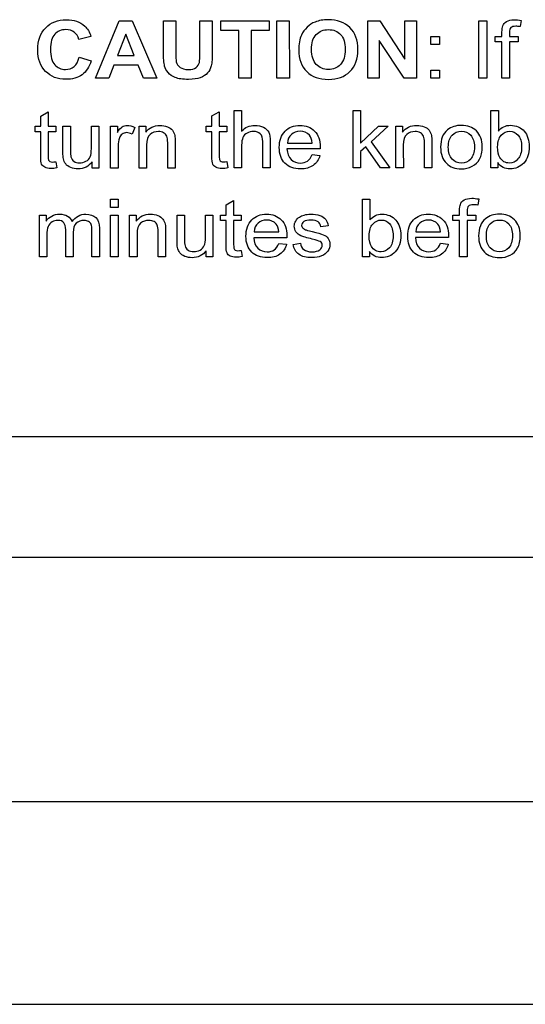
# Model space of a CAD drawing. Units: inches. Extents: x -72 to 114, y -101 to 81.
# Drawn here: x -27 to -26, y -41 to -39 of the extents above; entities that cross this region are included whole.
import ezdxf

# ---------------------------------------------------------------- set-up
doc = ezdxf.new("R2010")
doc.units = ezdxf.units.IN
doc.header["$MEASUREMENT"] = 0
doc.layers.add('206356', color=7, linetype='Continuous')
doc.layers.add('Default', color=7, linetype='Continuous')

# ---------------------------------------------------------------- blocks, each defined once
blk = doc.blocks.new('SE3')
at = {"layer": '206356', "color": 7, "linetype": 'Continuous'}
for p, q in [((-25.6631, -39.1303), (-25.6652, -39.1419)), ((-26.4664, -39.2395), (-26.4219, -39.1308)), ((-26.4219, -39.1308), (-26.3972, -39.1308)), ((-26.3972, -39.1308), (-26.3505, -39.2395)), ((-26.3382, -39.1308), (-26.3149, -39.1308)), ((-26.2695, -39.1308), (-26.2461, -39.1308)), ((-26.2297, -39.1308), (-26.1384, -39.1308)), ((-26.2297, -39.1491), (-26.2297, -39.1308)), ((-26.1957, -39.1491), (-26.2297, -39.1491)), ((-26.1957, -39.2394), (-26.1957, -39.1491)), ((-26.1724, -39.1491), (-26.1724, -39.2394)), ((-26.1384, -39.1491), (-26.1724, -39.1491)), ((-26.1384, -39.1308), (-26.1384, -39.1491)), ((-26.124, -39.1308), (-26.1007, -39.1308)), ((-26.124, -39.2394), (-26.124, -39.1308)), ((-26.1007, -39.1308), (-26.1006, -39.2394)), ((-25.9527, -39.1308), (-25.93, -39.1308)), ((-25.9527, -39.2394), (-25.9527, -39.1308)), ((-25.93, -39.1308), (-25.8826, -39.2034)), ((-25.8826, -39.1307), (-25.8609, -39.1307)), ((-25.8826, -39.2034), (-25.8826, -39.1307)), ((-25.8609, -39.1307), (-25.8609, -39.2394)), ((-25.7433, -39.1307), (-25.7282, -39.1307)), ((-25.7433, -39.2394), (-25.7433, -39.1307)), ((-25.7282, -39.1307), (-25.7282, -39.2394)), ((-26.475, -39.1608), (-26.4981, -39.1659)), ((-26.4094, -39.1561), (-26.4249, -39.1966)), ((-26.3932, -39.1966), (-26.4094, -39.1561)), ((-25.8336, -39.1607), (-25.8173, -39.1607)), ((-25.8336, -39.1759), (-25.8336, -39.1607)), ((-25.8173, -39.1607), (-25.8173, -39.1759)), ((-25.7121, -39.1607), (-25.6995, -39.1607)), ((-25.7121, -39.1709), (-25.7121, -39.1607)), ((-25.6854, -39.1607), (-25.6691, -39.1607)), ((-25.6691, -39.1607), (-25.6691, -39.1709)), ((-25.931, -39.1682), (-25.931, -39.2394)), ((-25.8843, -39.2394), (-25.931, -39.1682)), ((-25.8173, -39.1759), (-25.8336, -39.1759)), ((-25.6995, -39.1709), (-25.7121, -39.1709)), ((-25.6995, -39.2394), (-25.6995, -39.1709)), ((-25.6854, -39.1709), (-25.6854, -39.2394)), ((-25.6691, -39.1709), (-25.6854, -39.1709)), ((-26.4972, -39.1996), (-26.4745, -39.2064)), ((-26.4249, -39.1966), (-26.3932, -39.1966)), ((-26.432, -39.2149), (-26.4414, -39.2395)), ((-26.3856, -39.2149), (-26.432, -39.2149)), ((-26.3756, -39.2395), (-26.3856, -39.2149)), ((-26.4414, -39.2395), (-26.4664, -39.2395)), ((-26.3505, -39.2395), (-26.3756, -39.2395)), ((-26.1724, -39.2394), (-26.1957, -39.2394)), ((-26.1006, -39.2394), (-26.124, -39.2394)), ((-25.931, -39.2394), (-25.9527, -39.2394)), ((-25.8609, -39.2394), (-25.8843, -39.2394)), ((-25.8335, -39.2242), (-25.8173, -39.2242)), ((-25.8335, -39.2394), (-25.8335, -39.2242)), ((-25.8173, -39.2394), (-25.8335, -39.2394)), ((-25.8173, -39.2242), (-25.8173, -39.2394)), ((-25.7282, -39.2394), (-25.7433, -39.2394)), ((-25.6854, -39.2394), (-25.6995, -39.2394)), ((-26.5698, -39.3107), (-26.5556, -39.3026)), ((-26.5698, -39.3301), (-26.5698, -39.3107)), ((-26.5556, -39.3026), (-26.5556, -39.3301)), ((-26.247, -39.3106), (-26.2328, -39.3026)), ((-26.2469, -39.3301), (-26.247, -39.3106)), ((-26.2328, -39.3026), (-26.2328, -39.3301)), ((-26.2048, -39.3001), (-26.1906, -39.3001)), ((-26.2048, -39.4088), (-26.2048, -39.3001)), ((-26.1906, -39.3001), (-26.1906, -39.3391)), ((-25.9803, -39.3001), (-25.9661, -39.3001)), ((-25.9803, -39.4088), (-25.9803, -39.3001)), ((-25.9661, -39.3001), (-25.9661, -39.3621)), ((-25.7205, -39.3), (-25.7062, -39.3)), ((-25.7204, -39.4088), (-25.7205, -39.3)), ((-25.7062, -39.3), (-25.7062, -39.339)), ((-26.5803, -39.3301), (-26.5698, -39.3301)), ((-26.5803, -39.3404), (-26.5803, -39.3301)), ((-26.5556, -39.3301), (-26.5412, -39.3301)), ((-26.5412, -39.3301), (-26.5412, -39.3404)), ((-26.5278, -39.3301), (-26.5137, -39.3301)), ((-26.4741, -39.3301), (-26.4599, -39.3301)), ((-26.4599, -39.3301), (-26.4599, -39.4089)), ((-26.4378, -39.3301), (-26.4251, -39.3301)), ((-26.4378, -39.4089), (-26.4378, -39.3301)), ((-26.4251, -39.3301), (-26.4251, -39.342)), ((-26.3924, -39.3326), (-26.3975, -39.3449)), ((-26.3841, -39.3301), (-26.3713, -39.3301)), ((-26.3841, -39.4089), (-26.3841, -39.3301)), ((-26.3713, -39.3301), (-26.3713, -39.3413)), ((-26.2575, -39.3301), (-26.2469, -39.3301)), ((-26.2575, -39.3403), (-26.2575, -39.3301)), ((-26.2328, -39.3301), (-26.2184, -39.3301)), ((-26.2184, -39.3301), (-26.2184, -39.3403)), ((-25.9661, -39.3621), (-25.9325, -39.33)), ((-25.9142, -39.33), (-25.9461, -39.3593)), ((-25.9325, -39.33), (-25.9142, -39.33)), ((-25.8998, -39.33), (-25.887, -39.33)), ((-25.8998, -39.4088), (-25.8998, -39.33)), ((-25.887, -39.33), (-25.887, -39.3412)), ((-26.5698, -39.3404), (-26.5803, -39.3404)), ((-26.5412, -39.3404), (-26.5556, -39.3404)), ((-26.2469, -39.3403), (-26.2575, -39.3403)), ((-26.2184, -39.3403), (-26.2328, -39.3403)), ((-26.1042, -39.3617), (-26.0574, -39.3617)), ((-25.9563, -39.3686), (-25.9661, -39.3775)), ((-25.9284, -39.4088), (-25.9563, -39.3686)), ((-25.9461, -39.3593), (-25.9109, -39.4088)), ((-26.0425, -39.3728), (-26.1051, -39.3728)), ((-26.0576, -39.3834), (-26.043, -39.3852)), ((-25.9661, -39.3775), (-25.9661, -39.4088)), ((-26.5412, -39.3969), (-26.5394, -39.4087)), ((-26.4727, -39.4089), (-26.4727, -39.3973)), ((-26.4599, -39.4089), (-26.4727, -39.4089)), ((-26.4237, -39.4089), (-26.4378, -39.4089)), ((-26.3699, -39.4089), (-26.3841, -39.4089)), ((-26.3161, -39.4089), (-26.3302, -39.4089)), ((-26.2184, -39.3968), (-26.2165, -39.4086)), ((-26.1906, -39.4088), (-26.2048, -39.4088)), ((-26.1367, -39.4088), (-26.1509, -39.4088)), ((-25.9661, -39.4088), (-25.9803, -39.4088)), ((-25.9109, -39.4088), (-25.9284, -39.4088)), ((-25.8855, -39.4088), (-25.8998, -39.4088)), ((-25.8317, -39.4088), (-25.8458, -39.4088)), ((-25.7073, -39.4087), (-25.7204, -39.4088)), ((-25.7073, -39.3987), (-25.7073, -39.4087)), ((-26.4378, -39.4678), (-26.4237, -39.4678)), ((-26.4378, -39.4831), (-26.4378, -39.4678)), ((-26.4236, -39.4831), (-26.4378, -39.4831)), ((-26.4237, -39.4678), (-26.4236, -39.4831)), ((-26.22, -39.4782), (-26.2057, -39.4702)), ((-26.22, -39.4977), (-26.22, -39.4782)), ((-26.2057, -39.4702), (-26.2057, -39.4977)), ((-25.9628, -39.4677), (-25.9486, -39.4677)), ((-25.9628, -39.5765), (-25.9628, -39.4677)), ((-25.9486, -39.4677), (-25.9486, -39.5067)), ((-25.7431, -39.4673), (-25.7452, -39.4789)), ((-26.5723, -39.4978), (-26.5595, -39.4978)), ((-26.5723, -39.5766), (-26.5723, -39.4978)), ((-26.5595, -39.4978), (-26.5595, -39.5089)), ((-26.4378, -39.4978), (-26.4236, -39.4978)), ((-26.4378, -39.5765), (-26.4378, -39.4978)), ((-26.4236, -39.4978), (-26.4236, -39.5765)), ((-26.4022, -39.4978), (-26.3894, -39.4978)), ((-26.4022, -39.5765), (-26.4022, -39.4978)), ((-26.3894, -39.4978), (-26.3894, -39.5089)), ((-26.3126, -39.4977), (-26.2984, -39.4977)), ((-26.2588, -39.4977), (-26.2447, -39.4977)), ((-26.2447, -39.4977), (-26.2447, -39.5765)), ((-26.2305, -39.4977), (-26.22, -39.4977)), ((-26.2305, -39.508), (-26.2305, -39.4977)), ((-26.2057, -39.4977), (-26.1913, -39.4977)), ((-26.1913, -39.4977), (-26.1913, -39.508)), ((-25.7921, -39.4977), (-25.7795, -39.4977)), ((-25.7921, -39.5079), (-25.7921, -39.4977)), ((-25.7654, -39.4977), (-25.7491, -39.4976)), ((-25.7491, -39.4976), (-25.7491, -39.5079)), ((-26.22, -39.508), (-26.2305, -39.508)), ((-26.1913, -39.508), (-26.2057, -39.508)), ((-26.0272, -39.5181), (-26.041, -39.5198)), ((-25.7795, -39.5079), (-25.7921, -39.5079)), ((-25.7795, -39.5764), (-25.7795, -39.5079)), ((-25.7654, -39.5079), (-25.7654, -39.5764)), ((-25.7491, -39.5079), (-25.7654, -39.5079)), ((-26.167, -39.5293), (-26.1202, -39.5293)), ((-25.8621, -39.5293), (-25.8153, -39.5293)), ((-26.1054, -39.5404), (-26.1679, -39.5404)), ((-26.1204, -39.5511), (-26.1057, -39.5528)), ((-26.0937, -39.553), (-26.0797, -39.5509)), ((-25.8003, -39.5403), (-25.8629, -39.5403)), ((-25.8154, -39.551), (-25.8007, -39.5528)), ((-26.5581, -39.5766), (-26.5723, -39.5766)), ((-26.5085, -39.5765), (-26.5226, -39.5765)), ((-26.4588, -39.5765), (-26.473, -39.5765)), ((-26.4236, -39.5765), (-26.4378, -39.5765)), ((-26.3879, -39.5765), (-26.4022, -39.5765)), ((-26.334, -39.5765), (-26.3482, -39.5765)), ((-26.2575, -39.5765), (-26.2575, -39.5649)), ((-26.2447, -39.5765), (-26.2575, -39.5765)), ((-26.1913, -39.5645), (-26.1896, -39.5762)), ((-25.9496, -39.5764), (-25.9628, -39.5765)), ((-25.9496, -39.5664), (-25.9496, -39.5764)), ((-25.7654, -39.5764), (-25.7795, -39.5764)), ((-27.606, -39.916), (-15.606, -39.914)), ((-27.6059, -40.1439), (-15.6059, -40.1419)), ((-27.6059, -40.605), (-15.6059, -40.6029)), ((-27.6058, -40.9877), (-15.6058, -40.9857))]:
    blk.add_line(p, q, dxfattribs=at)
for points, knots in [([(-26.4745, -39.2064), (-26.478, -39.2182), (-26.4837, -39.227), (-26.4918, -39.2328), (-26.4999, -39.2386), (-26.5101, -39.2414), (-26.5379, -39.2414), (-26.5505, -39.2365), (-26.5604, -39.2266), (-26.5702, -39.2167), (-26.5753, -39.2033), (-26.5753, -39.168), (-26.5703, -39.154), (-26.5603, -39.144), (-26.5504, -39.1339), (-26.5374, -39.1289), (-26.5071, -39.1289), (-26.4956, -39.1329), (-26.4867, -39.1408), (-26.4815, -39.1454), (-26.4776, -39.152), (-26.475, -39.1608)], [0, 0, 0, 0, 0.108724, 0.108724, 0.108724, 0.217304, 0.217304, 0.350684, 0.350684, 0.350684, 0.500276, 0.500276, 0.658074, 0.658074, 0.658074, 0.797878, 0.797878, 0.920373, 0.920373, 0.920373, 1, 1, 1, 1]), ([(-26.083, -39.1859), (-26.083, -39.1748), (-26.0813, -39.1654), (-26.0777, -39.1579), (-26.0751, -39.1524), (-26.0716, -39.1474), (-26.0625, -39.1386), (-26.0575, -39.1353), (-26.0521, -39.1332), (-26.0449, -39.1303), (-26.0366, -39.1288), (-26.0103, -39.1288), (-25.9967, -39.1338), (-25.9864, -39.1438), (-25.9762, -39.1537), (-25.9712, -39.1676), (-25.9712, -39.2029), (-25.9762, -39.2167), (-25.9863, -39.2267), (-25.9964, -39.2366), (-26.01, -39.2416), (-26.0441, -39.2416), (-26.0577, -39.2366), (-26.0678, -39.2268), (-26.078, -39.2169), (-26.083, -39.2033), (-26.083, -39.1859)], [0, 0, 0, 0, 0.082022, 0.082022, 0.082022, 0.132605, 0.132605, 0.183187, 0.183187, 0.183187, 0.250907, 0.250907, 0.373023, 0.373023, 0.373023, 0.502085, 0.502085, 0.630621, 0.630621, 0.630621, 0.750889, 0.750889, 0.872798, 0.872798, 0.872798, 1, 1, 1, 1]), ([(-25.6995, -39.1607), (-25.6995, -39.1579), (-25.6995, -39.1551), (-25.6995, -39.1523), (-25.6995, -39.1471), (-25.699, -39.1432), (-25.698, -39.1406), (-25.6967, -39.1372), (-25.6942, -39.1343), (-25.6908, -39.1322), (-25.6873, -39.13), (-25.6825, -39.129), (-25.6723, -39.129), (-25.6679, -39.1294), (-25.6631, -39.1303)], [0, 0, 0, 0, 0.144839, 0.144839, 0.144839, 0.349556, 0.349556, 0.349556, 0.539251, 0.539251, 0.539251, 0.819858, 0.819858, 1, 1, 1, 1]), ([(-26.4981, -39.1659), (-26.4994, -39.1603), (-26.5022, -39.1558), (-26.5066, -39.1525), (-26.5109, -39.1493), (-26.5162, -39.1476), (-26.5309, -39.1476), (-26.5379, -39.1505), (-26.5485, -39.1621), (-26.5512, -39.1715), (-26.5512, -39.1983), (-26.5485, -39.2081), (-26.5432, -39.214), (-26.538, -39.2198), (-26.5312, -39.2228), (-26.5228, -39.2227), (-26.5166, -39.2227), (-26.5113, -39.2209), (-26.5024, -39.2135), (-26.4991, -39.2077), (-26.4972, -39.1996)], [0, 0, 0, 0, 0.092032, 0.092032, 0.092032, 0.201949, 0.201949, 0.352577, 0.352577, 0.503206, 0.503206, 0.663039, 0.663039, 0.663039, 0.789164, 0.789164, 0.789164, 0.894582, 0.894582, 1, 1, 1, 1]), ([(-26.2461, -39.1308), (-26.2461, -39.1499), (-26.2461, -39.1689), (-26.2461, -39.188), (-26.2461, -39.2011), (-26.2467, -39.2104), (-26.248, -39.2157), (-26.2494, -39.2211), (-26.2516, -39.2257), (-26.2584, -39.2331), (-26.2629, -39.2361), (-26.2686, -39.2383), (-26.2742, -39.2404), (-26.2816, -39.2416), (-26.3018, -39.2416), (-26.3102, -39.2404), (-26.3215, -39.2356), (-26.326, -39.2325), (-26.3293, -39.2286), (-26.3326, -39.2247), (-26.3348, -39.2208), (-26.3359, -39.2165), (-26.3374, -39.2103), (-26.3382, -39.2011), (-26.3382, -39.1889), (-26.3382, -39.1695), (-26.3382, -39.1502), (-26.3382, -39.1308)], [0, 0, 0, 0, 0.206749, 0.206749, 0.206749, 0.307233, 0.307233, 0.307233, 0.363303, 0.363303, 0.419374, 0.419374, 0.419374, 0.484311, 0.484311, 0.562346, 0.562346, 0.64038, 0.64038, 0.64038, 0.689765, 0.689765, 0.689765, 0.79011, 0.79011, 0.79011, 1, 1, 1, 1]), ([(-26.3149, -39.1308), (-26.3149, -39.1505), (-26.3149, -39.1702), (-26.3149, -39.1898), (-26.3149, -39.1992), (-26.3145, -39.2053), (-26.314, -39.2081), (-26.3131, -39.2126), (-26.3106, -39.2162), (-26.3069, -39.2188), (-26.303, -39.2215), (-26.298, -39.2229), (-26.2848, -39.2229), (-26.2799, -39.2217), (-26.2765, -39.2191), (-26.2732, -39.2165), (-26.2711, -39.2134), (-26.2704, -39.2096), (-26.2698, -39.206), (-26.2694, -39.1997), (-26.2694, -39.1911), (-26.2694, -39.171), (-26.2695, -39.1509), (-26.2695, -39.1308)], [0, 0, 0, 0, 0.28031, 0.28031, 0.28031, 0.367034, 0.367034, 0.367034, 0.428842, 0.428842, 0.428842, 0.49996, 0.49996, 0.571915, 0.571915, 0.571915, 0.625369, 0.625369, 0.625369, 0.713509, 0.713509, 0.713509, 1, 1, 1, 1]), ([(-26.0589, -39.1851), (-26.0589, -39.1975), (-26.0558, -39.2069), (-26.0498, -39.2133), (-26.0439, -39.2197), (-26.0362, -39.2228), (-26.0177, -39.2228), (-26.0101, -39.2197), (-26.0042, -39.2134), (-25.9982, -39.207), (-25.9953, -39.1975), (-25.9953, -39.1723), (-25.9981, -39.163), (-26.0039, -39.1568), (-26.0097, -39.1506), (-26.0174, -39.1475), (-26.0365, -39.1476), (-26.0442, -39.1507), (-26.0559, -39.1631), (-26.0589, -39.1726), (-26.0589, -39.1851)], [0, 0, 0, 0, 0.138413, 0.138413, 0.138413, 0.24932, 0.24932, 0.36115, 0.36115, 0.36115, 0.500678, 0.500678, 0.637828, 0.637828, 0.637828, 0.759199, 0.759199, 0.8796, 0.8796, 1, 1, 1, 1]), ([(-25.6652, -39.1419), (-25.6681, -39.1414), (-25.6709, -39.1412), (-25.6778, -39.1412), (-25.6809, -39.1421), (-25.6827, -39.1437), (-25.6845, -39.1454), (-25.6854, -39.1487), (-25.6854, -39.1534), (-25.6854, -39.1558), (-25.6854, -39.1582), (-25.6854, -39.1607)], [0, 0, 0, 0, 0.186529, 0.186529, 0.493754, 0.493754, 0.493754, 0.790415, 0.790415, 0.790415, 1, 1, 1, 1]), ([(-26.4727, -39.3973), (-26.4792, -39.4061), (-26.488, -39.4106), (-26.5042, -39.4106), (-26.5087, -39.4097), (-26.513, -39.4079), (-26.5174, -39.4062), (-26.5205, -39.404), (-26.5226, -39.4012), (-26.5246, -39.3985), (-26.5261, -39.3952), (-26.527, -39.3913), (-26.5275, -39.3887), (-26.5278, -39.3846), (-26.5278, -39.3789), (-26.5278, -39.3626), (-26.5278, -39.3464), (-26.5278, -39.3301)], [0, 0, 0, 0, 0.23595, 0.23595, 0.33938, 0.33938, 0.33938, 0.429323, 0.429323, 0.429323, 0.51496, 0.51496, 0.51496, 0.613835, 0.613835, 0.613835, 1, 1, 1, 1]), ([(-26.5137, -39.3301), (-26.5137, -39.3447), (-26.5137, -39.3592), (-26.5136, -39.3738), (-26.5136, -39.3807), (-26.5133, -39.3854), (-26.5127, -39.3879), (-26.5119, -39.3914), (-26.51, -39.3941), (-26.5071, -39.3962), (-26.5042, -39.3982), (-26.5006, -39.3992), (-26.4963, -39.3991), (-26.4921, -39.399), (-26.4881, -39.3981), (-26.4843, -39.3961), (-26.4806, -39.3941), (-26.478, -39.3912), (-26.4764, -39.3877), (-26.4748, -39.3842), (-26.4741, -39.379), (-26.4741, -39.3723), (-26.4741, -39.3582), (-26.4741, -39.3442), (-26.4741, -39.3301)], [0, 0, 0, 0, 0.273632, 0.273632, 0.273632, 0.362281, 0.362281, 0.362281, 0.424904, 0.424904, 0.424904, 0.492278, 0.492278, 0.492278, 0.566264, 0.566264, 0.566264, 0.637834, 0.637834, 0.637834, 0.735849, 0.735849, 0.735849, 1, 1, 1, 1]), ([(-26.4251, -39.342), (-26.4218, -39.3365), (-26.4188, -39.3329), (-26.4161, -39.331), (-26.4133, -39.3293), (-26.4103, -39.3284), (-26.4022, -39.3284), (-26.3974, -39.3298), (-26.3924, -39.3326)], [0, 0, 0, 0, 0.372137, 0.372137, 0.372137, 0.629262, 0.629262, 1, 1, 1, 1]), ([(-26.3713, -39.3413), (-26.3652, -39.3327), (-26.3563, -39.3284), (-26.3396, -39.3284), (-26.335, -39.3292), (-26.3308, -39.331), (-26.3266, -39.3327), (-26.3234, -39.3349), (-26.3212, -39.3376), (-26.3191, -39.3404), (-26.3177, -39.3437), (-26.3168, -39.3475), (-26.3163, -39.35), (-26.3161, -39.3543), (-26.3161, -39.3605), (-26.3161, -39.3766), (-26.3161, -39.3927), (-26.3161, -39.4089)], [0, 0, 0, 0, 0.236201, 0.236201, 0.339442, 0.339442, 0.339442, 0.428833, 0.428833, 0.428833, 0.514418, 0.514418, 0.514418, 0.617147, 0.617147, 0.617147, 1, 1, 1, 1]), ([(-26.1906, -39.3391), (-26.184, -39.3319), (-26.1757, -39.3283), (-26.1594, -39.3283), (-26.154, -39.3295), (-26.1449, -39.3341), (-26.1416, -39.3373), (-26.1396, -39.3413), (-26.1377, -39.3454), (-26.1367, -39.3512), (-26.1367, -39.3589), (-26.1367, -39.3755), (-26.1367, -39.3922), (-26.1367, -39.4088)], [0, 0, 0, 0, 0.202156, 0.202156, 0.327152, 0.327152, 0.452149, 0.452149, 0.452149, 0.596881, 0.596881, 0.596881, 1, 1, 1, 1]), ([(-26.043, -39.3852), (-26.0452, -39.3932), (-26.0495, -39.3995), (-26.0558, -39.4039), (-26.0621, -39.4083), (-26.0701, -39.4105), (-26.092, -39.4105), (-26.1017, -39.407), (-26.1089, -39.3999), (-26.1161, -39.3929), (-26.1196, -39.3829), (-26.1196, -39.3569), (-26.116, -39.3466), (-26.1015, -39.332), (-26.0921, -39.3283), (-26.0694, -39.3283), (-26.0602, -39.3319), (-26.0531, -39.3391), (-26.046, -39.3462), (-26.0424, -39.3562), (-26.0424, -39.37), (-26.0425, -39.3712), (-26.0425, -39.3728)], [0, 0, 0, 0, 0.095982, 0.095982, 0.095982, 0.197024, 0.197024, 0.324531, 0.324531, 0.324531, 0.453118, 0.453118, 0.586064, 0.586064, 0.71901, 0.71901, 0.847525, 0.847525, 0.847525, 0.991219, 0.991219, 1, 1, 1, 1]), ([(-25.887, -39.3412), (-25.8809, -39.3326), (-25.8719, -39.3283), (-25.8553, -39.3283), (-25.8506, -39.3291), (-25.8464, -39.3309), (-25.8422, -39.3326), (-25.839, -39.3348), (-25.8369, -39.3375), (-25.8348, -39.3404), (-25.8333, -39.3436), (-25.8325, -39.3474), (-25.832, -39.3499), (-25.8317, -39.3542), (-25.8317, -39.3604), (-25.8317, -39.3765), (-25.8317, -39.3926), (-25.8317, -39.4088)], [0, 0, 0, 0, 0.237607, 0.237607, 0.339888, 0.339888, 0.339888, 0.428868, 0.428868, 0.428868, 0.514454, 0.514454, 0.514454, 0.617205, 0.617205, 0.617205, 1, 1, 1, 1]), ([(-25.8153, -39.3693), (-25.8153, -39.3548), (-25.811, -39.344), (-25.8024, -39.337), (-25.7952, -39.3312), (-25.7863, -39.3283), (-25.7645, -39.3283), (-25.7551, -39.3318), (-25.7405, -39.346), (-25.7368, -39.3558), (-25.7368, -39.3784), (-25.7385, -39.3863), (-25.7417, -39.3922), (-25.7449, -39.398), (-25.7496, -39.4025), (-25.7558, -39.4056), (-25.762, -39.4088), (-25.7687, -39.4105), (-25.7877, -39.4105), (-25.7972, -39.407), (-25.8044, -39.3999), (-25.8116, -39.3928), (-25.8153, -39.3827), (-25.8153, -39.3693)], [0, 0, 0, 0, 0.142645, 0.142645, 0.142645, 0.251339, 0.251339, 0.373011, 0.373011, 0.494684, 0.494684, 0.593719, 0.593719, 0.593719, 0.670351, 0.670351, 0.670351, 0.746374, 0.746374, 0.868012, 0.868012, 0.868012, 1, 1, 1, 1]), ([(-25.7062, -39.339), (-25.7003, -39.3319), (-25.6926, -39.3282), (-25.6782, -39.3282), (-25.6733, -39.3293), (-25.6687, -39.3312), (-25.6641, -39.3332), (-25.6603, -39.3359), (-25.6573, -39.3394), (-25.6543, -39.3429), (-25.6521, -39.3472), (-25.6487, -39.3572), (-25.6479, -39.3625), (-25.6479, -39.3817), (-25.6514, -39.3921), (-25.6585, -39.3994), (-25.6656, -39.4068), (-25.6741, -39.4105), (-25.6939, -39.4105), (-25.7017, -39.4066), (-25.7073, -39.3987)], [0, 0, 0, 0, 0.147378, 0.147378, 0.229665, 0.229665, 0.229665, 0.309539, 0.309539, 0.309539, 0.395409, 0.395409, 0.481279, 0.481279, 0.687146, 0.687146, 0.687146, 0.844182, 0.844182, 1, 1, 1, 1]), ([(-26.5394, -39.4087), (-26.5434, -39.4095), (-26.5469, -39.4098), (-26.5552, -39.4098), (-26.5592, -39.4091), (-26.5621, -39.4075), (-26.5649, -39.4059), (-26.5668, -39.404), (-26.5691, -39.399), (-26.5698, -39.3938), (-26.5698, -39.3857), (-26.5698, -39.3706), (-26.5698, -39.3555), (-26.5698, -39.3404)], [0, 0, 0, 0, 0.090498, 0.090498, 0.238385, 0.238385, 0.238385, 0.371152, 0.371152, 0.503919, 0.503919, 0.503919, 1, 1, 1, 1]), ([(-26.5556, -39.3404), (-26.5556, -39.3558), (-26.5556, -39.3712), (-26.5556, -39.3865), (-26.5556, -39.3904), (-26.5553, -39.3928), (-26.5548, -39.3939), (-26.5544, -39.395), (-26.5535, -39.3959), (-26.5524, -39.3965), (-26.5512, -39.3972), (-26.5496, -39.3975), (-26.5459, -39.3975), (-26.5437, -39.3972), (-26.5412, -39.3969)], [0, 0, 0, 0, 0.680549, 0.680549, 0.680549, 0.790306, 0.790306, 0.790306, 0.842645, 0.842645, 0.842645, 0.934435, 0.934435, 1, 1, 1, 1]), ([(-26.3975, -39.3449), (-26.4009, -39.343), (-26.4044, -39.3421), (-26.4108, -39.3421), (-26.4136, -39.343), (-26.4161, -39.3448), (-26.4185, -39.3466), (-26.4202, -39.349), (-26.4213, -39.352), (-26.423, -39.3567), (-26.4237, -39.362), (-26.4237, -39.3676), (-26.4237, -39.3814), (-26.4237, -39.3951), (-26.4237, -39.4089)], [0, 0, 0, 0, 0.117666, 0.117666, 0.219644, 0.219644, 0.219644, 0.324674, 0.324674, 0.324674, 0.512126, 0.512126, 0.512126, 1, 1, 1, 1]), ([(-26.3302, -39.4089), (-26.3302, -39.3929), (-26.3302, -39.377), (-26.3302, -39.361), (-26.3302, -39.3556), (-26.3308, -39.3516), (-26.3318, -39.3488), (-26.3329, -39.3461), (-26.3349, -39.344), (-26.3378, -39.3425), (-26.3406, -39.3409), (-26.3439, -39.34), (-26.3537, -39.34), (-26.3589, -39.3418), (-26.3677, -39.349), (-26.3699, -39.3558), (-26.3699, -39.3659), (-26.3699, -39.3802), (-26.3699, -39.3945), (-26.3699, -39.4089)], [0, 0, 0, 0, 0.299609, 0.299609, 0.299609, 0.377158, 0.377158, 0.377158, 0.431251, 0.431251, 0.431251, 0.503957, 0.503957, 0.617379, 0.617379, 0.730801, 0.730801, 0.730801, 1, 1, 1, 1]), ([(-26.2165, -39.4086), (-26.2205, -39.4094), (-26.2241, -39.4098), (-26.2324, -39.4098), (-26.2364, -39.4091), (-26.2392, -39.4075), (-26.242, -39.4059), (-26.244, -39.404), (-26.2463, -39.3989), (-26.2469, -39.3937), (-26.2469, -39.3857), (-26.2469, -39.3706), (-26.2469, -39.3555), (-26.2469, -39.3403)], [0, 0, 0, 0, 0.0905, 0.0905, 0.238391, 0.238391, 0.238391, 0.371129, 0.371129, 0.503866, 0.503866, 0.503866, 1, 1, 1, 1]), ([(-26.2328, -39.3403), (-26.2328, -39.3557), (-26.2328, -39.3711), (-26.2328, -39.3865), (-26.2328, -39.3903), (-26.2325, -39.3928), (-26.232, -39.3939), (-26.2315, -39.395), (-26.2307, -39.3958), (-26.2295, -39.3965), (-26.2284, -39.3971), (-26.2268, -39.3974), (-26.223, -39.3974), (-26.2209, -39.3972), (-26.2184, -39.3968)], [0, 0, 0, 0, 0.680547, 0.680547, 0.680547, 0.790303, 0.790303, 0.790303, 0.842642, 0.842642, 0.842642, 0.932561, 0.932561, 1, 1, 1, 1]), ([(-26.1509, -39.4088), (-26.1509, -39.3922), (-26.1509, -39.3756), (-26.1509, -39.3589), (-26.1509, -39.3523), (-26.1524, -39.3474), (-26.1555, -39.3444), (-26.1585, -39.3414), (-26.1629, -39.3398), (-26.1685, -39.3398), (-26.1727, -39.3397), (-26.1767, -39.3408), (-26.1804, -39.3429), (-26.1841, -39.3449), (-26.1867, -39.3477), (-26.1882, -39.3512), (-26.1898, -39.3547), (-26.1906, -39.3596), (-26.1906, -39.3657), (-26.1906, -39.3801), (-26.1906, -39.3945), (-26.1906, -39.4088)], [0, 0, 0, 0, 0.312267, 0.312267, 0.312267, 0.409476, 0.409476, 0.409476, 0.493551, 0.493551, 0.493551, 0.566816, 0.566816, 0.566816, 0.637667, 0.637667, 0.637667, 0.730293, 0.730293, 0.730293, 1, 1, 1, 1]), ([(-26.0574, -39.3617), (-26.0581, -39.3551), (-26.0599, -39.3503), (-26.0628, -39.347), (-26.0673, -39.3419), (-26.0732, -39.3394), (-26.0869, -39.3394), (-26.0925, -39.3414), (-26.0968, -39.3455), (-26.1013, -39.3495), (-26.1038, -39.3549), (-26.1042, -39.3617)], [0, 0, 0, 0, 0.226763, 0.226763, 0.226763, 0.498116, 0.498116, 0.740602, 0.740602, 0.740602, 1, 1, 1, 1]), ([(-25.8458, -39.4088), (-25.8458, -39.3928), (-25.8458, -39.3769), (-25.8458, -39.361), (-25.8458, -39.3555), (-25.8465, -39.3515), (-25.8475, -39.3487), (-25.8486, -39.3461), (-25.8506, -39.344), (-25.8534, -39.3424), (-25.8562, -39.3407), (-25.8595, -39.3399), (-25.8694, -39.3399), (-25.8746, -39.3417), (-25.8834, -39.349), (-25.8856, -39.3558), (-25.8856, -39.3658), (-25.8856, -39.3801), (-25.8856, -39.3945), (-25.8855, -39.4088)], [0, 0, 0, 0, 0.299596, 0.299596, 0.299596, 0.377204, 0.377204, 0.377204, 0.430941, 0.430941, 0.430941, 0.501917, 0.501917, 0.616349, 0.616349, 0.730781, 0.730781, 0.730781, 1, 1, 1, 1]), ([(-25.8007, -39.3693), (-25.8007, -39.3794), (-25.7983, -39.3869), (-25.7889, -39.3969), (-25.7831, -39.3994), (-25.7689, -39.3994), (-25.7631, -39.3969), (-25.7585, -39.3919), (-25.7538, -39.3868), (-25.7515, -39.3792), (-25.7515, -39.3592), (-25.7538, -39.3518), (-25.7632, -39.3419), (-25.769, -39.3393), (-25.7831, -39.3393), (-25.789, -39.3419), (-25.7937, -39.3468), (-25.7984, -39.3517), (-25.8007, -39.3593), (-25.8007, -39.3693)], [0, 0, 0, 0, 0.119966, 0.119966, 0.239933, 0.239933, 0.359899, 0.359899, 0.359899, 0.489951, 0.489951, 0.612676, 0.612676, 0.735402, 0.735402, 0.859476, 0.859476, 0.859476, 1, 1, 1, 1]), ([(-25.7077, -39.3688), (-25.7077, -39.3782), (-25.7063, -39.385), (-25.7036, -39.3891), (-25.6991, -39.3961), (-25.693, -39.3994), (-25.6792, -39.3994), (-25.6738, -39.3969), (-25.6693, -39.3918), (-25.6648, -39.3868), (-25.6625, -39.3793), (-25.6625, -39.3591), (-25.6646, -39.3515), (-25.669, -39.3466), (-25.6734, -39.3418), (-25.6786, -39.3393), (-25.691, -39.3393), (-25.6964, -39.3418), (-25.7009, -39.3469), (-25.7054, -39.3519), (-25.7077, -39.3593), (-25.7077, -39.3688)], [0, 0, 0, 0, 0.12703, 0.12703, 0.12703, 0.256528, 0.256528, 0.360127, 0.360127, 0.360127, 0.503955, 0.503955, 0.649852, 0.649852, 0.649852, 0.753983, 0.753983, 0.859415, 0.859415, 0.859415, 1, 1, 1, 1]), ([(-26.1051, -39.3728), (-26.1045, -39.3814), (-26.1019, -39.3881), (-26.0925, -39.3972), (-26.0867, -39.3995), (-26.0745, -39.3995), (-26.0701, -39.3982), (-26.0627, -39.3931), (-26.0597, -39.3891), (-26.0576, -39.3834)], [0, 0, 0, 0, 0.28481, 0.28481, 0.56962, 0.56962, 0.78481, 0.78481, 1, 1, 1, 1]), ([(-25.7795, -39.4977), (-25.7795, -39.4949), (-25.7795, -39.4921), (-25.7795, -39.4893), (-25.7795, -39.4841), (-25.779, -39.4801), (-25.778, -39.4775), (-25.7767, -39.4741), (-25.7742, -39.4713), (-25.7708, -39.4692), (-25.7673, -39.467), (-25.7625, -39.466), (-25.7523, -39.466), (-25.7479, -39.4664), (-25.7431, -39.4673)], [0, 0, 0, 0, 0.144839, 0.144839, 0.144839, 0.349556, 0.349556, 0.349556, 0.539251, 0.539251, 0.539251, 0.819858, 0.819858, 1, 1, 1, 1]), ([(-25.7452, -39.4789), (-25.7481, -39.4784), (-25.7509, -39.4782), (-25.7578, -39.4782), (-25.7609, -39.4791), (-25.7627, -39.4807), (-25.7645, -39.4824), (-25.7654, -39.4857), (-25.7654, -39.4904), (-25.7654, -39.4928), (-25.7654, -39.4952), (-25.7654, -39.4977)], [0, 0, 0, 0, 0.186529, 0.186529, 0.493754, 0.493754, 0.493754, 0.790415, 0.790415, 0.790415, 1, 1, 1, 1]), ([(-26.5595, -39.5089), (-26.5569, -39.5051), (-26.5534, -39.502), (-26.549, -39.4996), (-26.5447, -39.4972), (-26.5398, -39.496), (-26.528, -39.496), (-26.5229, -39.4973), (-26.519, -39.4997), (-26.5151, -39.5021), (-26.5122, -39.5055), (-26.5106, -39.5099)], [0, 0, 0, 0, 0.242868, 0.242868, 0.242868, 0.492392, 0.492392, 0.765844, 0.765844, 0.765844, 1, 1, 1, 1]), ([(-26.5106, -39.5099), (-26.504, -39.5007), (-26.4954, -39.496), (-26.4764, -39.496), (-26.47, -39.4982), (-26.4611, -39.5069), (-26.4588, -39.5135), (-26.4588, -39.5225), (-26.4588, -39.5405), (-26.4588, -39.5585), (-26.4588, -39.5765)], [0, 0, 0, 0, 0.22164, 0.22164, 0.39385, 0.39385, 0.566059, 0.566059, 0.566059, 1, 1, 1, 1]), ([(-26.3894, -39.5089), (-26.3832, -39.5004), (-26.3743, -39.496), (-26.3576, -39.496), (-26.353, -39.4969), (-26.3488, -39.4985), (-26.3445, -39.5002), (-26.3414, -39.5025), (-26.3393, -39.5053), (-26.3372, -39.5081), (-26.3357, -39.5113), (-26.3348, -39.5151), (-26.3343, -39.5176), (-26.334, -39.5219), (-26.334, -39.5281), (-26.334, -39.5443), (-26.334, -39.5604), (-26.334, -39.5765)], [0, 0, 0, 0, 0.236127, 0.236127, 0.339335, 0.339335, 0.339335, 0.428728, 0.428728, 0.428728, 0.513923, 0.513923, 0.513923, 0.617208, 0.617208, 0.617208, 1, 1, 1, 1]), ([(-26.2575, -39.5649), (-26.2639, -39.5738), (-26.2728, -39.5782), (-26.2889, -39.5782), (-26.2935, -39.5773), (-26.2978, -39.5756), (-26.3021, -39.5738), (-26.3053, -39.5715), (-26.3094, -39.5662), (-26.3109, -39.5628), (-26.3117, -39.5589), (-26.3123, -39.5563), (-26.3126, -39.5522), (-26.3126, -39.5465), (-26.3126, -39.5302), (-26.3126, -39.514), (-26.3126, -39.4977)], [0, 0, 0, 0, 0.235783, 0.235783, 0.33914, 0.33914, 0.33914, 0.426952, 0.426952, 0.514764, 0.514764, 0.514764, 0.613679, 0.613679, 0.613679, 1, 1, 1, 1]), ([(-26.2984, -39.4977), (-26.2984, -39.5123), (-26.2984, -39.5269), (-26.2984, -39.5414), (-26.2984, -39.5484), (-26.2981, -39.5531), (-26.2975, -39.5555), (-26.2966, -39.559), (-26.2947, -39.5618), (-26.2918, -39.5638), (-26.2889, -39.5657), (-26.2854, -39.5667), (-26.2768, -39.5667), (-26.2728, -39.5657), (-26.2691, -39.5637), (-26.2653, -39.5617), (-26.2627, -39.5589), (-26.2596, -39.5518), (-26.2588, -39.5466), (-26.2588, -39.5399), (-26.2588, -39.5258), (-26.2588, -39.5118), (-26.2588, -39.4977)], [0, 0, 0, 0, 0.273704, 0.273704, 0.273704, 0.361927, 0.361927, 0.361927, 0.425244, 0.425244, 0.425244, 0.49632, 0.49632, 0.566126, 0.566126, 0.566126, 0.65094, 0.65094, 0.735754, 0.735754, 0.735754, 1, 1, 1, 1]), ([(-26.1057, -39.5528), (-26.108, -39.5609), (-26.1123, -39.5671), (-26.1186, -39.5716), (-26.1248, -39.576), (-26.1328, -39.5781), (-26.1548, -39.5781), (-26.1645, -39.5747), (-26.1717, -39.5675), (-26.1788, -39.5604), (-26.1825, -39.5505), (-26.1825, -39.5246), (-26.1788, -39.5143), (-26.1716, -39.5069), (-26.1644, -39.4996), (-26.1549, -39.496), (-26.1322, -39.496), (-26.123, -39.4995), (-26.1088, -39.5138), (-26.1052, -39.5239), (-26.1052, -39.5376), (-26.1053, -39.5389), (-26.1054, -39.5404)], [0, 0, 0, 0, 0.095922, 0.095922, 0.095922, 0.196999, 0.196999, 0.324547, 0.324547, 0.324547, 0.460944, 0.460944, 0.601194, 0.601194, 0.601194, 0.735042, 0.735042, 0.863572, 0.863572, 0.992102, 0.992102, 1, 1, 1, 1]), ([(-26.0797, -39.5509), (-26.079, -39.5561), (-26.0767, -39.5601), (-26.0731, -39.5629), (-26.0695, -39.5657), (-26.0644, -39.5671), (-26.0579, -39.5671), (-26.0513, -39.567), (-26.0465, -39.5658), (-26.0402, -39.5609), (-26.0385, -39.558), (-26.0385, -39.5517), (-26.0399, -39.5493), (-26.0428, -39.5476), (-26.0447, -39.5464), (-26.0496, -39.5449), (-26.0677, -39.5407), (-26.075, -39.5385), (-26.083, -39.5349), (-26.086, -39.5324), (-26.0902, -39.5261), (-26.0913, -39.5225), (-26.0913, -39.5151), (-26.0904, -39.5119), (-26.0887, -39.5089), (-26.087, -39.5059), (-26.0847, -39.5034), (-26.0817, -39.5015), (-26.0795, -39.5), (-26.0765, -39.4986), (-26.0727, -39.4976), (-26.0689, -39.4965), (-26.0648, -39.496), (-26.0539, -39.496), (-26.0481, -39.4968), (-26.0431, -39.4986), (-26.0382, -39.5004), (-26.0345, -39.5028), (-26.0321, -39.5059), (-26.0297, -39.5089), (-26.0281, -39.513), (-26.0272, -39.5181)], [0, 0, 0, 0, 0.068087, 0.068087, 0.068087, 0.142165, 0.142165, 0.142165, 0.197792, 0.197792, 0.253419, 0.253419, 0.304208, 0.304208, 0.304208, 0.357554, 0.357554, 0.430105, 0.430105, 0.502655, 0.502655, 0.575206, 0.575206, 0.639695, 0.639695, 0.639695, 0.688759, 0.688759, 0.688759, 0.734539, 0.734539, 0.734539, 0.790125, 0.790125, 0.873017, 0.873017, 0.873017, 0.935591, 0.935591, 0.935591, 1, 1, 1, 1]), ([(-25.9486, -39.5067), (-25.9426, -39.4995), (-25.9349, -39.4959), (-25.9206, -39.4959), (-25.9156, -39.497), (-25.9111, -39.4988), (-25.9065, -39.5008), (-25.9027, -39.5035), (-25.8997, -39.5071), (-25.8967, -39.5106), (-25.8945, -39.5149), (-25.8911, -39.5249), (-25.8902, -39.5302), (-25.8902, -39.5493), (-25.8938, -39.5597), (-25.9079, -39.5745), (-25.9165, -39.5781), (-25.9362, -39.5781), (-25.9439, -39.5742), (-25.9496, -39.5664)], [0, 0, 0, 0, 0.147403, 0.147403, 0.229703, 0.229703, 0.229703, 0.309968, 0.309968, 0.309968, 0.385502, 0.385502, 0.461036, 0.461036, 0.641156, 0.641156, 0.821276, 0.821276, 1, 1, 1, 1]), ([(-25.8007, -39.5528), (-25.803, -39.5608), (-25.8073, -39.567), (-25.8136, -39.5715), (-25.8198, -39.576), (-25.8278, -39.5781), (-25.8498, -39.5781), (-25.8595, -39.5746), (-25.8667, -39.5675), (-25.8737, -39.5604), (-25.8774, -39.5505), (-25.8774, -39.5245), (-25.8738, -39.5142), (-25.8666, -39.5069), (-25.8594, -39.4996), (-25.8499, -39.4959), (-25.8272, -39.4959), (-25.818, -39.4995), (-25.8109, -39.5066), (-25.8037, -39.5138), (-25.8002, -39.5238), (-25.8002, -39.5376), (-25.8002, -39.5388), (-25.8003, -39.5403)], [0, 0, 0, 0, 0.095873, 0.095873, 0.095873, 0.197415, 0.197415, 0.324542, 0.324542, 0.324542, 0.460878, 0.460878, 0.601066, 0.601066, 0.601066, 0.726413, 0.726413, 0.847582, 0.847582, 0.847582, 0.991176, 0.991176, 1, 1, 1, 1]), ([(-25.7435, -39.537), (-25.7435, -39.5225), (-25.7392, -39.5117), (-25.7306, -39.5047), (-25.7234, -39.4988), (-25.7146, -39.4959), (-25.6927, -39.4959), (-25.6833, -39.4994), (-25.6687, -39.5136), (-25.6651, -39.5234), (-25.6651, -39.546), (-25.6667, -39.554), (-25.6732, -39.5656), (-25.6778, -39.5701), (-25.6902, -39.5765), (-25.6969, -39.5781), (-25.7159, -39.5781), (-25.7254, -39.5746), (-25.7327, -39.5675), (-25.7399, -39.5605), (-25.7435, -39.5503), (-25.7435, -39.537)], [0, 0, 0, 0, 0.142679, 0.142679, 0.142679, 0.240616, 0.240616, 0.350246, 0.350246, 0.459876, 0.459876, 0.548595, 0.548595, 0.637313, 0.637313, 0.726031, 0.726031, 0.86798, 0.86798, 0.86798, 1, 1, 1, 1]), ([(-26.5226, -39.5765), (-26.5226, -39.5595), (-26.5226, -39.5425), (-26.5226, -39.5254), (-26.5226, -39.5195), (-26.5238, -39.5151), (-26.5284, -39.5091), (-26.5322, -39.5077), (-26.5414, -39.5077), (-26.545, -39.5087), (-26.5518, -39.5126), (-26.5543, -39.5155), (-26.5558, -39.5193), (-26.5573, -39.5231), (-26.5581, -39.5286), (-26.5581, -39.5358), (-26.5581, -39.5494), (-26.5581, -39.563), (-26.5581, -39.5766)], [0, 0, 0, 0, 0.326345, 0.326345, 0.326345, 0.413358, 0.413358, 0.500372, 0.500372, 0.566911, 0.566911, 0.633451, 0.633451, 0.633451, 0.739674, 0.739674, 0.739674, 1, 1, 1, 1]), ([(-26.473, -39.5765), (-26.473, -39.56), (-26.473, -39.5435), (-26.473, -39.527), (-26.473, -39.5216), (-26.4734, -39.5178), (-26.4753, -39.5132), (-26.4769, -39.5112), (-26.4794, -39.5099), (-26.4818, -39.5085), (-26.4846, -39.5077), (-26.4938, -39.5077), (-26.4987, -39.5095), (-26.5026, -39.5132), (-26.5065, -39.5168), (-26.5085, -39.5227), (-26.5085, -39.5308), (-26.5085, -39.5461), (-26.5085, -39.5613), (-26.5085, -39.5765)], [0, 0, 0, 0, 0.315502, 0.315502, 0.315502, 0.376369, 0.376369, 0.437235, 0.437235, 0.437235, 0.491774, 0.491774, 0.58817, 0.58817, 0.58817, 0.708863, 0.708863, 0.708863, 1, 1, 1, 1]), ([(-26.3482, -39.5765), (-26.3482, -39.5606), (-26.3482, -39.5446), (-26.3482, -39.5286), (-26.3482, -39.5233), (-26.3487, -39.5192), (-26.3499, -39.5165), (-26.351, -39.5138), (-26.353, -39.5116), (-26.3558, -39.51), (-26.3586, -39.5084), (-26.3619, -39.5077), (-26.3718, -39.5077), (-26.3769, -39.5095), (-26.3814, -39.5131), (-26.3858, -39.5166), (-26.3879, -39.5235), (-26.3879, -39.5336), (-26.3879, -39.5479), (-26.3879, -39.5622), (-26.3879, -39.5765)], [0, 0, 0, 0, 0.299995, 0.299995, 0.299995, 0.37719, 0.37719, 0.37719, 0.431164, 0.431164, 0.431164, 0.493126, 0.493126, 0.593023, 0.593023, 0.593023, 0.730827, 0.730827, 0.730827, 1, 1, 1, 1]), ([(-26.1896, -39.5762), (-26.1936, -39.577), (-26.1971, -39.5774), (-26.2054, -39.5774), (-26.2094, -39.5766), (-26.2122, -39.5751), (-26.215, -39.5736), (-26.217, -39.5716), (-26.2182, -39.5691), (-26.2194, -39.5666), (-26.22, -39.5613), (-26.22, -39.5533), (-26.22, -39.5382), (-26.22, -39.5231), (-26.22, -39.508)], [0, 0, 0, 0, 0.090233, 0.090233, 0.237687, 0.237687, 0.237687, 0.329378, 0.329378, 0.329378, 0.503711, 0.503711, 0.503711, 1, 1, 1, 1]), ([(-26.2057, -39.508), (-26.2057, -39.5234), (-26.2057, -39.5388), (-26.2057, -39.5541), (-26.2057, -39.5579), (-26.2055, -39.5604), (-26.205, -39.5614), (-26.2044, -39.5625), (-26.2036, -39.5634), (-26.2026, -39.5641), (-26.2014, -39.5647), (-26.1998, -39.5651), (-26.1976, -39.565), (-26.196, -39.5649), (-26.194, -39.5648), (-26.1913, -39.5645)], [0, 0, 0, 0, 0.681052, 0.681052, 0.681052, 0.78994, 0.78994, 0.78994, 0.841346, 0.841346, 0.841346, 0.912099, 0.912099, 0.912099, 1, 1, 1, 1]), ([(-26.1202, -39.5293), (-26.1209, -39.5228), (-26.1227, -39.5179), (-26.1256, -39.5146), (-26.1302, -39.5096), (-26.136, -39.507), (-26.1498, -39.507), (-26.1552, -39.5091), (-26.1597, -39.5131), (-26.1641, -39.5171), (-26.1666, -39.5226), (-26.167, -39.5293)], [0, 0, 0, 0, 0.226071, 0.226071, 0.226071, 0.496734, 0.496734, 0.741483, 0.741483, 0.741483, 1, 1, 1, 1]), ([(-26.041, -39.5198), (-26.0416, -39.5158), (-26.0435, -39.5127), (-26.0495, -39.5082), (-26.0538, -39.507), (-26.0659, -39.507), (-26.0705, -39.508), (-26.0733, -39.5101), (-26.0761, -39.5121), (-26.0775, -39.5144), (-26.0775, -39.5188), (-26.0769, -39.5203), (-26.0757, -39.5217), (-26.0745, -39.5231), (-26.0728, -39.5243), (-26.0703, -39.5253), (-26.0689, -39.5258), (-26.0647, -39.5269), (-26.0577, -39.5287), (-26.0477, -39.5311), (-26.0407, -39.5333), (-26.0367, -39.5349), (-26.0328, -39.5364), (-26.0296, -39.5388), (-26.0274, -39.5418), (-26.0251, -39.5449), (-26.024, -39.5487), (-26.024, -39.5577), (-26.0254, -39.5619), (-26.0309, -39.5697), (-26.0348, -39.5728), (-26.0401, -39.5749), (-26.0453, -39.5771), (-26.0512, -39.5781), (-26.0687, -39.5781), (-26.077, -39.576), (-26.0827, -39.5718), (-26.0885, -39.5676), (-26.0921, -39.5613), (-26.0937, -39.553)], [0, 0, 0, 0, 0.05725, 0.05725, 0.114501, 0.114501, 0.182088, 0.182088, 0.182088, 0.221662, 0.221662, 0.247332, 0.247332, 0.247332, 0.278096, 0.278096, 0.278096, 0.337897, 0.337897, 0.337897, 0.438838, 0.438838, 0.438838, 0.494021, 0.494021, 0.494021, 0.55981, 0.55981, 0.624555, 0.624555, 0.6893, 0.6893, 0.6893, 0.765507, 0.765507, 0.892818, 0.892818, 0.892818, 1, 1, 1, 1]), ([(-25.95, -39.5365), (-25.95, -39.5459), (-25.9486, -39.5527), (-25.9459, -39.5568), (-25.9414, -39.5636), (-25.9354, -39.5671), (-25.9277, -39.567), (-25.9215, -39.567), (-25.9162, -39.5646), (-25.9071, -39.5545), (-25.9048, -39.5469), (-25.9048, -39.5268), (-25.907, -39.5192), (-25.9113, -39.5143), (-25.9157, -39.5094), (-25.9209, -39.507), (-25.9333, -39.507), (-25.9386, -39.5095), (-25.9432, -39.5146), (-25.9477, -39.5196), (-25.95, -39.5269), (-25.95, -39.5365)], [0, 0, 0, 0, 0.127276, 0.127276, 0.127276, 0.253822, 0.253822, 0.253822, 0.384738, 0.384738, 0.515655, 0.515655, 0.649417, 0.649417, 0.649417, 0.753641, 0.753641, 0.859168, 0.859168, 0.859168, 1, 1, 1, 1]), ([(-25.8153, -39.5293), (-25.8159, -39.5228), (-25.8176, -39.5178), (-25.8206, -39.5146), (-25.8252, -39.5096), (-25.831, -39.507), (-25.8447, -39.507), (-25.8502, -39.509), (-25.8591, -39.5171), (-25.8616, -39.5225), (-25.8621, -39.5293)], [0, 0, 0, 0, 0.226488, 0.226488, 0.226488, 0.500011, 0.500011, 0.750006, 0.750006, 1, 1, 1, 1]), ([(-25.7289, -39.537), (-25.7289, -39.547), (-25.7266, -39.5546), (-25.7172, -39.5645), (-25.7113, -39.5671), (-25.7043, -39.567), (-25.6972, -39.5669), (-25.6913, -39.5645), (-25.6867, -39.5595), (-25.6821, -39.5544), (-25.6797, -39.5468), (-25.6797, -39.5269), (-25.682, -39.5195), (-25.6914, -39.5095), (-25.6973, -39.507), (-25.7113, -39.507), (-25.7172, -39.5094), (-25.7266, -39.5194), (-25.7289, -39.5269), (-25.7289, -39.537)], [0, 0, 0, 0, 0.125201, 0.125201, 0.250401, 0.250401, 0.250401, 0.36, 0.36, 0.36, 0.493462, 0.493462, 0.619404, 0.619404, 0.745347, 0.745347, 0.872673, 0.872673, 1, 1, 1, 1]), ([(-26.1679, -39.5404), (-26.1673, -39.5491), (-26.1647, -39.5557), (-26.16, -39.5602), (-26.1553, -39.5648), (-26.1495, -39.5672), (-26.1425, -39.5671), (-26.1373, -39.567), (-26.1328, -39.5658), (-26.1254, -39.5608), (-26.1225, -39.5567), (-26.1204, -39.5511)], [0, 0, 0, 0, 0.316556, 0.316556, 0.316556, 0.585166, 0.585166, 0.585166, 0.792583, 0.792583, 1, 1, 1, 1]), ([(-25.8629, -39.5403), (-25.8624, -39.549), (-25.8597, -39.5556), (-25.855, -39.5602), (-25.8503, -39.5648), (-25.8445, -39.5671), (-25.8375, -39.567), (-25.8323, -39.567), (-25.8279, -39.5658), (-25.8205, -39.5607), (-25.8176, -39.5566), (-25.8154, -39.551)], [0, 0, 0, 0, 0.316566, 0.316566, 0.316566, 0.586192, 0.586192, 0.586192, 0.793096, 0.793096, 1, 1, 1, 1])]:
    blk.add_open_spline(points, degree=3, knots=knots, dxfattribs=at)

msp = doc.modelspace()

# ---------------------------------------------------------------- block references
at = {"layer": 'Default'}
msp.add_blockref('SE3', (0, 0), dxfattribs=at)

doc.saveas('drawing.dxf')
